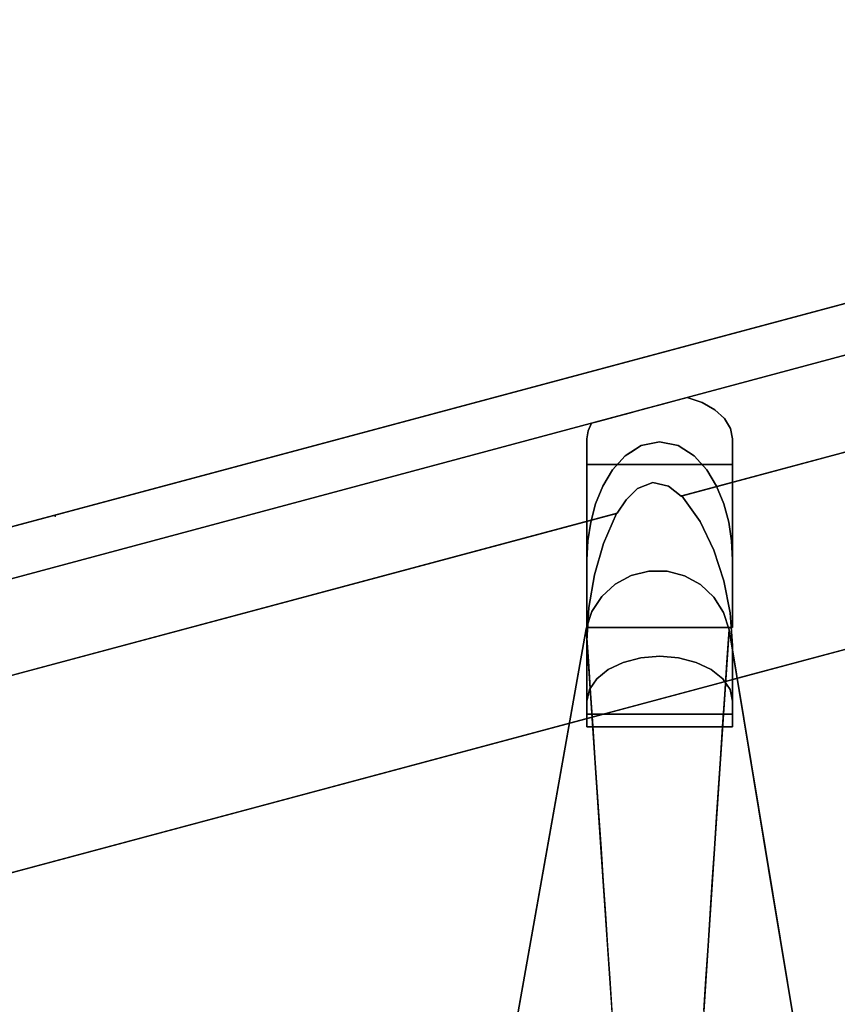
# Model space of a CAD drawing. Units: inches. Extents: x -16.2 to 39, y -10 to 45.7.
# Drawn here: x -0.7 to 14.8, y 26.9 to 45.6 of the extents above; entities that cross this region are included whole.
import ezdxf

# ---------------------------------------------------------------- set-up
doc = ezdxf.new("R2010")
doc.units = ezdxf.units.IN
doc.header["$MEASUREMENT"] = 0
for name, color, linetype in [('SEAT', 5, 'Continuous'), ('SEAT-BASE', 5, 'Continuous'), ('SEAT-FABRIC', 5, 'Continuous')]:
    doc.layers.add(name, color=color, linetype=linetype)

msp = doc.modelspace()

# ---------------------------------------------------------------- linework, layer by layer
at = {"layer": 'SEAT'}
msp.add_point((0, 36.165), dxfattribs=at)
at = {"layer": 'SEAT-BASE'}
for points in [[(32.641, 38.38, 7.087), (-9.823, 27.002, 7.087), (-9.823, 9.163, 7.087), (32.641, -2.216, 7.087)], [(-9.823, 27.002, 0.394), (32.641, 38.38, 0.394), (32.641, -2.216, 0.394), (-9.823, 9.163, 0.394)], [(32.641, 38.38, 7.087), (32.641, 38.38, 0.394), (-9.823, 27.002, 0.394), (-9.823, 27.002, 7.087)]]:
    msp.add_3dface(points, dxfattribs=at)
at = {"layer": 'SEAT-FABRIC'}
for points, invisible_edges in [([(-13.816, 32.482, 7.087), (35.003, 45.563, 7.087), (35.003, -9.399, 7.087), (-13.816, 3.682, 7.087)], 10), ([(-13.816, 32.482, 13.709), (35.014, 45.523, 14.087), (35.003, 45.563, 13.709)], 1), ([(35.014, 45.523, 14.087), (-13.816, 32.482, 13.709), (-13.805, 32.442, 14.087)], 13), ([(35.014, 45.523, 14.087), (-13.805, 32.442, 14.087), (35.046, 45.404, 14.447)], 3), ([(35.046, 45.404, 14.447), (-13.805, 32.442, 14.087), (-13.773, 32.323, 14.447)], 13), ([(-13.773, 32.323, 14.447), (35.097, 45.212, 14.772), (35.046, 45.404, 14.447)], 13), ([(-13.722, 32.131, 14.772), (35.097, 45.212, 14.772), (-13.773, 32.323, 14.447)], 3), ([(-13.722, 32.131, 14.772), (35.166, 44.956, 15.045), (35.097, 45.212, 14.772)], 13), ([(35.166, 44.956, 15.045), (-13.722, 32.131, 14.772), (-13.653, 31.875, 15.045)], 13), ([(35.166, 44.956, 15.045), (-13.653, 31.875, 15.045), (35.248, 44.648, 15.253)], 3), ([(35.248, 44.648, 15.253), (-13.653, 31.875, 15.045), (-13.571, 31.567, 15.253)], 1), ([(-13.571, 31.567, 10.039), (-9.823, 27.002, 10.039), (32.641, 38.38, 10.039), (35.248, 44.648, 10.039)], 5), ([(35.248, 44.648, 15.253), (11.442, 37.572, 15.253), (11.092, 37.498, 15.253), (-13.571, 31.567, 15.253)], 5), ([(11.155, 38.192, 14.73), (35.248, 44.648, 15.253), (-13.571, 31.567, 15.253)], 13), ([(10.154, 37.924, 13.848), (-13.571, 31.567, 10.039), (35.248, 44.648, 10.039)], 13), ([(11.31, 36.798, 15.85), (35.248, 44.648, 15.253), (-13.571, 31.567, 15.253)], 13), ([(35.248, 44.648, 10.039), (11.965, 38.409, 14.469), (10.154, 37.924, 13.848)], 13), ([(35.248, 44.648, 15.253), (11.155, 38.192, 14.73), (11.428, 38.265, 14.712)], 13), ([(35.248, 44.648, 15.253), (11.31, 36.798, 15.85), (35.473, 43.807, 15.652)], 3), ([(35.248, 44.648, 15.253), (11.428, 38.265, 14.712), (11.701, 38.339, 14.623)], 13), ([(11.794, 37.499, 15.253), (11.442, 37.572, 15.253), (35.248, 44.648, 15.253)], 14), ([(11.965, 38.409, 14.469), (35.248, 44.648, 15.253), (11.701, 38.339, 14.623)], 3), ([(12.096, 37.305, 15.253), (11.794, 37.499, 15.253), (35.248, 44.648, 15.253), (32.641, 38.38, 15.253)], 14), ([(35.248, 44.648, 15.253), (11.965, 38.409, 14.469), (35.248, 44.648, 10.039)], 3), ([(35.707, 42.937, 15.98), (35.473, 43.807, 15.652), (11.31, 36.798, 15.85)], 14), ([(11.607, 36.728, 15.901), (35.707, 42.937, 15.98), (11.31, 36.798, 15.85)], 3), ([(11.607, 36.728, 15.901), (11.848, 36.544, 15.98), (35.707, 42.937, 15.98)], 12), ([(11.848, 36.544, 15.98), (11.855, 36.546, 15.975), (35.707, 42.937, 15.98)], 2), ([(11.855, 36.546, 15.975), (11.862, 36.548, 15.971), (35.707, 42.937, 15.98)], 14), ([(35.707, 42.937, 15.971), (11.862, 36.548, 15.971), (12.212, 36.063, 16.135)], 12), ([(35.707, 42.937, 15.971), (35.707, 42.937, 15.98), (11.862, 36.548, 15.971)], 2), ([(36.08, 42.863, 16.024), (35.707, 42.937, 15.971), (12.212, 36.063, 16.135)], 15), ([(12.212, 36.063, 16.135), (34.38, 40.647, 16.407), (36.08, 42.863, 16.024)], 13), ([(12.469, 35.516, 16.278), (34.38, 40.647, 16.407), (12.212, 36.063, 16.135)], 3), ([(12.469, 35.516, 16.278), (12.658, 34.936, 16.39), (34.38, 40.647, 16.407)], 14), ([(34.38, 40.647, 16.407), (12.658, 34.936, 16.39), (12.778, 34.332, 16.471)], 13), ([(12.778, 34.332, 16.471), (32.641, 38.38, 16.535), (34.38, 40.647, 16.407)], 13), ([(12.249, 38.312, 14.345), (10.154, 37.924, 13.848), (11.965, 38.409, 14.469)], 1), ([(11.965, 38.409, 14.469), (11.701, 38.339, 14.623), (11.794, 37.499, 15.253)], 14), ([(11.794, 37.499, 15.253), (12.096, 37.305, 15.253), (11.965, 38.409, 14.469)], 14), ([(12.096, 37.305, 15.253), (12.249, 38.312, 14.345), (11.965, 38.409, 14.469)], 13), ([(32.641, -2.216, 16.535), (32.641, 38.38, 16.535), (12.821, 32.414, 16.535), (-9.823, 9.163, 16.535)], 6), ([(-9.823, 27.002, 15.253), (12.821, 34.055, 15.253), (32.641, 38.38, 15.253)], 3), ([(10.154, 37.924, 13.848), (12.249, 38.312, 14.345), (12.782, 37.823, 13.719)], 15), ([(11.155, 38.192, 14.73), (11.442, 37.572, 15.253), (11.428, 38.265, 14.712)], 3), ([(11.442, 37.572, 15.253), (11.701, 38.339, 14.623), (11.428, 38.265, 14.712)], 13), ([(11.701, 38.339, 14.623), (11.442, 37.572, 15.253), (11.794, 37.499, 15.253)], 13), ([(12.336, 37.038, 15.253), (12.096, 37.305, 15.253), (32.641, 38.38, 15.253)], 14), ([(12.096, 37.305, 15.253), (12.336, 37.038, 15.253), (12.249, 38.312, 14.345)], 14), ([(12.782, 37.823, 13.719), (12.249, 38.312, 14.345), (12.488, 38.177, 14.172)], 13), ([(12.488, 38.177, 14.172), (12.249, 38.312, 14.345), (12.336, 37.038, 15.253)], 14), ([(12.336, 37.038, 15.253), (32.641, 38.38, 15.253), (12.52, 36.729, 15.253)], 3), ([(12.656, 36.396, 15.253), (12.52, 36.729, 15.253), (32.641, 38.38, 15.253)], 14), ([(12.749, 36.049, 15.253), (12.656, 36.396, 15.253), (32.641, 38.38, 15.253)], 14), ([(32.641, 38.38, 15.253), (12.803, 35.693, 15.253), (12.749, 36.049, 15.253)], 13), ([(12.778, 34.332, 16.471), (12.821, 33.714, 16.519), (32.641, 38.38, 16.535)], 14), ([(12.803, 35.693, 15.253), (32.641, 38.38, 15.253), (12.821, 35.334, 15.253)], 3), ([(32.641, 38.38, 16.535), (12.821, 33.069, 16.535), (12.821, 32.414, 16.535)], 12), ([(12.821, 33.392, 16.531), (12.821, 33.069, 16.535), (32.641, 38.38, 16.535)], 12), ([(12.821, 33.714, 16.519), (12.821, 33.392, 16.531), (32.641, 38.38, 16.535)], 14), ([(12.821, 34.055, 15.253), (12.821, 35.334, 15.253), (32.641, 38.38, 15.253)], 14), ([(-13.571, 31.567, 15.253), (10.893, 38.122, 14.678), (11.155, 38.192, 14.73)], 13), ([(10.893, 38.122, 14.678), (-13.571, 31.567, 15.253), (10.653, 38.058, 14.558)], 3), ([(10.653, 38.058, 14.558), (-13.571, 31.567, 15.253), (10.445, 38.002, 14.375)], 3), ([(10.653, 38.058, 14.558), (10.445, 38.002, 14.375), (10.549, 37.038, 15.253)], 14), ([(10.549, 37.038, 15.253), (10.79, 37.305, 15.253), (10.653, 38.058, 14.558)], 14), ([(10.79, 37.305, 15.253), (10.893, 38.122, 14.678), (10.653, 38.058, 14.558)], 13), ([(10.893, 38.122, 14.678), (10.79, 37.305, 15.253), (10.941, 37.402, 15.253)], 13), ([(10.893, 38.122, 14.678), (11.092, 37.498, 15.253), (11.155, 38.192, 14.73)], 3), ([(11.092, 37.498, 15.253), (10.893, 38.122, 14.678), (10.941, 37.402, 15.253)], 3), ([(11.155, 38.192, 14.73), (11.092, 37.498, 15.253), (11.442, 37.572, 15.253)], 13), ([(12.336, 37.038, 15.253), (12.52, 36.729, 15.253), (12.488, 38.177, 14.172)], 14), ([(12.782, 37.823, 13.719), (12.488, 38.177, 14.172), (12.669, 38.011, 13.959)], 1), ([(12.52, 36.729, 15.253), (12.669, 38.011, 13.959), (12.488, 38.177, 14.172)], 13), ([(10.445, 38.002, 14.375), (-13.571, 31.567, 15.253), (10.276, 37.957, 14.135)], 3), ([(10.154, 37.924, 13.848), (10.276, 37.957, 14.135), (-13.571, 31.567, 15.253)], 14), ([(-13.571, 31.567, 10.039), (10.154, 37.924, 13.848), (-13.571, 31.567, 15.253)], 3), ([(10.065, 37.624, 13.464), (10.154, 37.924, 13.848), (12.821, 37.624, 13.464)], 15), ([(10.088, 37.777, 13.66), (10.154, 37.924, 13.848), (10.065, 37.624, 13.464)], 2), ([(10.137, 36.049, 15.253), (10.154, 37.924, 13.848), (10.088, 37.777, 13.66)], 13), ([(10.23, 36.396, 15.253), (10.154, 37.924, 13.848), (10.137, 36.049, 15.253)], 3), ([(10.23, 36.396, 15.253), (10.276, 37.957, 14.135), (10.154, 37.924, 13.848)], 13), ([(10.154, 37.924, 13.848), (12.782, 37.823, 13.719), (12.821, 37.624, 13.464)], 13), ([(10.276, 37.957, 14.135), (10.23, 36.396, 15.253), (10.365, 36.729, 15.253)], 13), ([(10.276, 37.957, 14.135), (10.365, 36.729, 15.253), (10.445, 38.002, 14.375)], 3), ([(10.549, 37.038, 15.253), (10.445, 38.002, 14.375), (10.365, 36.729, 15.253)], 3), ([(12.656, 36.396, 15.253), (12.669, 38.011, 13.959), (12.52, 36.729, 15.253)], 3), ([(12.656, 36.396, 15.253), (12.749, 36.049, 15.253), (12.669, 38.011, 13.959)], 14), ([(12.669, 38.011, 13.959), (12.749, 36.049, 15.253), (12.782, 37.823, 13.719)], 3), ([(10.088, 37.777, 13.66), (10.065, 37.624, 13.464), (10.083, 35.693, 15.253)], 14), ([(10.137, 36.049, 15.253), (10.088, 37.777, 13.66), (10.083, 35.693, 15.253)], 3), ([(12.749, 36.049, 15.253), (12.803, 35.693, 15.253), (12.782, 37.823, 13.719)], 14), ([(12.782, 37.823, 13.719), (12.803, 35.693, 15.253), (12.821, 37.624, 13.464)], 3), ([(11.092, 37.498, 15.253), (10.79, 37.305, 15.253), (-13.571, 31.567, 15.253)], 14), ([(10.065, 37.139, 12.844), (10.065, 37.624, 13.464), (12.821, 37.624, 13.464), (12.821, 37.139, 12.844)], 2), ([(10.065, 37.624, 13.464), (10.065, 35.334, 15.253), (10.083, 35.693, 15.253)], 12), ([(12.803, 35.693, 15.253), (12.821, 35.334, 15.253), (12.821, 37.624, 13.464)], 12), ([(10.79, 37.305, 15.253), (10.549, 37.038, 15.253), (-13.571, 31.567, 15.253)], 14), ([(-13.571, 31.567, 15.253), (10.549, 37.038, 15.253), (10.365, 36.729, 15.253)], 13), ([(11.31, 36.798, 15.85), (-13.571, 31.567, 15.253), (-13.345, 30.726, 15.652)], 13), ([(10.365, 36.729, 15.253), (10.23, 36.396, 15.253), (-13.571, 31.567, 15.253)], 14), ([(11.31, 36.798, 15.85), (-13.345, 30.726, 15.652), (11.024, 36.688, 15.862)], 3), ([(11.086, 33.48, 18.391), (11.31, 36.798, 15.85), (11.024, 36.688, 15.862)], 13), ([(11.31, 36.798, 15.85), (11.086, 33.48, 18.391), (11.443, 33.509, 18.428)], 13), ([(11.607, 36.728, 15.901), (11.31, 36.798, 15.85), (11.443, 33.509, 18.428)], 14), ([(11.607, 36.728, 15.901), (11.443, 33.509, 18.428), (11.8, 33.48, 18.391)], 13), ([(11.8, 33.48, 18.391), (11.848, 36.544, 15.98), (11.607, 36.728, 15.901)], 13), ([(11.024, 36.688, 15.862), (-13.345, 30.726, 15.652), (-13.112, 29.856, 15.98)], 13), ([(10.805, 36.473, 15.914), (11.024, 36.688, 15.862), (-13.112, 29.856, 15.98)], 14), ([(11.086, 33.48, 18.391), (11.024, 36.688, 15.862), (10.805, 36.473, 15.914)], 13), ([(11.8, 33.48, 18.391), (11.862, 36.548, 15.971), (11.855, 36.546, 15.975)], 13), ([(11.8, 33.48, 18.391), (12.132, 33.395, 18.283), (11.862, 36.548, 15.971)], 14), ([(11.855, 36.546, 15.975), (11.848, 36.544, 15.98), (11.8, 33.48, 18.391)], 14), ([(12.212, 36.063, 16.135), (11.862, 36.548, 15.971), (12.132, 33.395, 18.283)], 14), ([(10.137, 36.049, 15.253), (-13.571, 31.567, 15.253), (10.23, 36.396, 15.253)], 3), ([(10.805, 36.473, 15.914), (-13.112, 29.856, 15.98), (10.637, 36.219, 15.98)], 1), ([(10.637, 36.219, 15.98), (10.754, 33.395, 18.283), (10.805, 36.473, 15.914)], 3), ([(10.754, 33.395, 18.283), (11.086, 33.48, 18.391), (10.805, 36.473, 15.914)], 14), ([(10.63, 36.218, 15.975), (10.637, 36.219, 15.98), (-13.112, 29.856, 15.98)], 12), ([(-13.112, 29.856, 15.98), (10.624, 36.216, 15.971), (10.63, 36.218, 15.975)], 13), ([(10.624, 36.216, 15.971), (-13.112, 29.856, 15.971), (10.376, 35.648, 16.115)], 2), ([(10.624, 36.216, 15.971), (-13.112, 29.856, 15.98), (-13.112, 29.856, 15.971)], 1), ([(10.376, 35.648, 16.115), (10.469, 33.26, 18.11), (10.624, 36.216, 15.971)], 3), ([(10.754, 33.395, 18.283), (10.624, 36.216, 15.971), (10.469, 33.26, 18.11)], 3), ([(10.754, 33.395, 18.283), (10.63, 36.218, 15.975), (10.624, 36.216, 15.971)], 13), ([(10.63, 36.218, 15.975), (10.754, 33.395, 18.283), (10.637, 36.219, 15.98)], 3), ([(-13.571, 31.567, 15.253), (10.137, 36.049, 15.253), (10.083, 35.693, 15.253), (-9.823, 27.002, 15.253)], 13), ([(12.212, 36.063, 16.135), (12.132, 33.395, 18.283), (12.417, 33.26, 18.11)], 13), ([(12.212, 36.063, 16.135), (12.417, 33.26, 18.11), (12.469, 35.516, 16.278)], 3), ([(10.207, 35.05, 16.248), (10.376, 35.648, 16.115), (-13.112, 29.856, 15.971)], 14), ([(-9.823, 27.002, 15.253), (10.083, 35.693, 15.253), (10.065, 35.334, 15.253)], 13), ([(10.25, 33.084, 17.885), (10.376, 35.648, 16.115), (10.207, 35.05, 16.248)], 13), ([(10.25, 33.084, 17.885), (10.469, 33.26, 18.11), (10.376, 35.648, 16.115)], 14), ([(12.469, 35.516, 16.278), (12.417, 33.26, 18.11), (12.636, 33.084, 17.885)], 13), ([(12.636, 33.084, 17.885), (12.658, 34.936, 16.39), (12.469, 35.516, 16.278)], 13), ([(10.065, 35.334, 15.253), (10.065, 34.055, 15.253), (-9.823, 27.002, 15.253)], 14), ([(-13.112, 29.856, 15.971), (-13.343, 29.702, 15.999), (10.207, 35.05, 16.248)], 15), ([(-13.343, 29.702, 15.999), (-11.604, 28.368, 16.401), (10.207, 35.05, 16.248)], 14), ([(-11.604, 28.368, 16.401), (10.102, 34.432, 16.361), (10.207, 35.05, 16.248)], 13), ([(10.602, 34.877, 15.253), (11.238, 35.123, 15.253), (12.755, 34.012, 15.253), (10.051, 34.03, 15.253)], 15), ([(10.207, 35.05, 16.248), (10.102, 34.432, 16.361), (10.112, 32.88, 17.623)], 14), ([(10.112, 32.88, 17.623), (10.25, 33.084, 17.885), (10.207, 35.05, 16.248)], 14), ([(10.602, 34.877, 15.253), (10.904, 35.04, 15.253), (11.238, 35.123, 15.253)], 12), ([(10.904, 35.04, 15.253), (11.079, 34.323, 18.397), (11.238, 35.123, 15.253)], 3), ([(11.41, 34.444, 18.069), (11.238, 35.123, 15.253), (11.079, 34.323, 18.397)], 15), ([(11.238, 35.123, 15.253), (11.582, 35.12, 15.253), (11.915, 35.033, 15.253), (12.755, 34.012, 15.253)], 12), ([(11.582, 35.12, 15.253), (11.238, 35.123, 15.253), (11.41, 34.444, 18.069)], 14), ([(11.737, 34.088, 19.343), (11.582, 35.12, 15.253), (11.41, 34.444, 18.069)], 15), ([(11.737, 34.088, 19.343), (11.915, 35.033, 15.253), (11.582, 35.12, 15.253)], 13), ([(10.051, 34.03, 15.253), (10.161, 34.355, 15.253), (10.348, 34.644, 15.253), (10.602, 34.877, 15.253)], 8), ([(10.348, 34.644, 15.253), (10.499, 34.008, 18.397), (10.602, 34.877, 15.253)], 3), ([(10.499, 34.008, 18.397), (10.761, 34.479, 17.26), (10.602, 34.877, 15.253)], 15), ([(10.602, 34.877, 15.253), (10.761, 34.479, 17.26), (10.904, 35.04, 15.253)], 3), ([(10.761, 34.479, 17.26), (11.079, 34.323, 18.397), (10.904, 35.04, 15.253)], 15), ([(11.737, 34.088, 19.343), (12.05, 34.229, 18.254), (11.915, 35.033, 15.253)], 15), ([(12.215, 34.866, 15.253), (12.755, 34.012, 15.253), (11.915, 35.033, 15.253)], 3), ([(11.915, 35.033, 15.253), (12.05, 34.229, 18.254), (12.215, 34.866, 15.253)], 3), ([(12.05, 34.229, 18.254), (12.323, 34.14, 17.803), (12.215, 34.866, 15.253)], 15), ([(12.465, 34.63, 15.253), (12.649, 34.339, 15.253), (12.755, 34.012, 15.253), (12.215, 34.866, 15.253)], 4), ([(12.465, 34.63, 15.253), (12.215, 34.866, 15.253), (12.323, 34.14, 17.803)], 14), ([(12.636, 33.084, 17.885), (12.774, 32.88, 17.623), (12.658, 34.936, 16.39)], 14), ([(12.658, 34.936, 16.39), (12.774, 32.88, 17.623), (12.778, 34.332, 16.471)], 3), ([(10.348, 34.644, 15.253), (10.161, 34.355, 15.253), (10.234, 33.894, 17.525)], 14), ([(10.348, 34.644, 15.253), (10.234, 33.894, 17.525), (10.499, 34.008, 18.397)], 15), ([(12.465, 34.63, 15.253), (12.323, 34.14, 17.803), (12.523, 33.656, 18.739)], 15), ([(12.465, 34.63, 15.253), (12.523, 33.656, 18.739), (12.649, 34.339, 15.253)], 3), ([(10.065, 33.803, 16.45), (10.102, 34.432, 16.361), (-11.604, 28.368, 16.401)], 14), ([(10.161, 34.355, 15.253), (10.051, 34.03, 15.253), (10.092, 33.417, 17.858)], 12), ([(10.102, 34.432, 16.361), (10.065, 33.803, 16.45), (10.112, 32.88, 17.623)], 14), ([(10.234, 33.894, 17.525), (10.161, 34.355, 15.253), (10.092, 33.417, 17.858)], 15), ([(10.761, 34.479, 17.26), (10.499, 34.008, 18.397), (10.779, 33.852, 19.835)], 15), ([(11.079, 34.323, 18.397), (10.761, 34.479, 17.26), (10.779, 33.852, 19.835)], 15), ([(10.779, 33.852, 19.835), (11.041, 33.529, 21.594), (11.079, 34.323, 18.397)], 15), ([(11.41, 33.402, 22.327), (11.079, 34.323, 18.397), (11.041, 33.529, 21.594)], 15), ([(11.41, 33.402, 22.327), (11.41, 34.444, 18.069), (11.079, 34.323, 18.397)], 15), ([(11.41, 34.444, 18.069), (11.41, 33.402, 22.327), (11.737, 34.088, 19.343)], 15), ([(12.633, 33.318, 19.161), (12.649, 34.339, 15.253), (12.523, 33.656, 18.739)], 15), ([(12.649, 34.339, 15.253), (12.633, 33.318, 19.161), (12.714, 33.4, 17.858)], 15), ([(12.714, 33.4, 17.858), (12.755, 34.012, 15.253), (12.649, 34.339, 15.253)], 12), ([(12.774, 32.88, 17.623), (12.821, 33.714, 16.519), (12.778, 34.332, 16.471)], 13), ([(11.976, 33.358, 21.944), (12.05, 34.229, 18.254), (11.737, 34.088, 19.343)], 15), ([(12.293, 33.411, 20.821), (12.05, 34.229, 18.254), (11.976, 33.358, 21.944)], 15), ([(12.323, 34.14, 17.803), (12.05, 34.229, 18.254), (12.293, 33.411, 20.821)], 15), ([(12.523, 33.656, 18.739), (12.323, 34.14, 17.803), (12.293, 33.411, 20.821)], 15), ([(10.065, 34.055, 15.253), (12.821, 34.055, 15.253), (-9.823, 27.002, 15.253)], 14), ([(8.559, 25.634, 15.253), (12.755, 34.012, 15.253), (14.254, 24.977, 15.253), (7.491, 17.175, 15.253)], 5), ([(10.051, 34.03, 15.253), (12.755, 34.012, 15.253), (8.559, 25.634, 15.253)], 3), ([(9.305, 29.832, 15.253), (9.968, 26.242, 34.233), (10.051, 34.03, 15.253)], 3), ([(10.336, 29.803, 33.217), (10.051, 34.03, 15.253), (9.968, 26.242, 34.233)], 14), ([(10.499, 34.008, 18.397), (10.234, 33.894, 17.525), (10.304, 33.408, 19.835)], 15), ([(10.304, 33.408, 19.835), (10.48, 33.352, 20.931), (10.499, 34.008, 18.397)], 15), ([(10.499, 34.008, 18.397), (10.48, 33.352, 20.931), (10.779, 33.852, 19.835)], 15), ([(11.41, 33.402, 22.327), (11.748, 33.481, 21.806), (11.737, 34.088, 19.343)], 15), ([(11.976, 33.358, 21.944), (11.737, 34.088, 19.343), (11.748, 33.481, 21.806)], 15), ([(12.755, 34.012, 15.253), (12.493, 30.057, 32.098), (12.856, 26.472, 33.217)], 14), ([(12.755, 34.012, 15.253), (12.856, 26.472, 33.217), (13.504, 29.494, 15.253)], 3), ([(10.065, 33.803, 16.45), (-11.604, 28.368, 16.401), (10.065, 33.11, 16.511)], 3), ([(10.065, 32.66, 17.342), (10.112, 32.88, 17.623), (10.065, 33.803, 16.45)], 2), ([(10.065, 33.803, 16.45), (10.065, 33.11, 16.511), (10.065, 32.66, 17.342)], 2), ([(10.092, 33.417, 17.858), (10.177, 33.336, 19.161), (10.234, 33.894, 17.525)], 15), ([(10.177, 33.336, 19.161), (10.304, 33.408, 19.835), (10.234, 33.894, 17.525)], 15), ([(10.48, 33.352, 20.931), (10.812, 33.201, 22.543), (10.779, 33.852, 19.835)], 15), ([(10.779, 33.852, 19.835), (10.812, 33.201, 22.543), (11.041, 33.529, 21.594)], 15), ([(12.293, 33.411, 20.821), (12.542, 33.037, 20.975), (12.523, 33.656, 18.739)], 15), ([(12.542, 33.037, 20.975), (12.633, 33.318, 19.161), (12.523, 33.656, 18.739)], 15), ([(12.821, 32.66, 17.342), (12.821, 33.714, 16.519), (12.774, 32.88, 17.623)], 2), ([(12.821, 33.392, 16.531), (12.821, 33.714, 16.519), (12.821, 32.66, 17.342)], 12), ([(10.134, 32.804, 20.463), (10.177, 33.336, 19.161), (10.092, 33.417, 17.858)], 3), ([(10.244, 32.556, 22.621), (10.304, 33.408, 19.835), (10.177, 33.336, 19.161)], 15), ([(10.304, 33.408, 19.835), (10.244, 32.556, 22.621), (10.359, 32.842, 22.347)], 15), ([(11.086, 33.48, 18.391), (10.754, 33.395, 18.283), (10.25, 33.084, 17.885)], 14), ([(11.086, 33.48, 18.391), (10.25, 33.084, 17.885), (12.132, 33.395, 18.283)], 15), ([(10.754, 33.395, 18.283), (10.469, 33.26, 18.11), (10.25, 33.084, 17.885)], 12), ([(12.132, 33.395, 18.283), (10.25, 33.084, 17.885), (12.774, 32.88, 17.623)], 15), ([(10.304, 33.408, 19.835), (10.359, 32.842, 22.347), (10.48, 33.352, 20.931)], 15), ([(10.812, 33.201, 22.543), (10.971, 32.741, 24.703), (11.041, 33.529, 21.594)], 15), ([(11.194, 33.043, 23.719), (11.041, 33.529, 21.594), (10.971, 32.741, 24.703)], 15), ([(11.194, 33.043, 23.719), (11.41, 33.402, 22.327), (11.041, 33.529, 21.594)], 15), ([(11.086, 33.48, 18.391), (11.8, 33.48, 18.391), (11.443, 33.509, 18.428)], 1), ([(11.086, 33.48, 18.391), (12.132, 33.395, 18.283), (11.8, 33.48, 18.391)], 13), ([(11.365, 32.376, 26.517), (11.41, 33.402, 22.327), (11.194, 33.043, 23.719)], 15), ([(11.41, 33.402, 22.327), (11.365, 32.376, 26.517), (11.707, 32.892, 24.253)], 15), ([(11.748, 33.481, 21.806), (11.41, 33.402, 22.327), (11.707, 32.892, 24.253)], 15), ([(11.707, 32.892, 24.253), (11.976, 33.358, 21.944), (11.748, 33.481, 21.806)], 15), ([(11.976, 33.358, 21.944), (12.196, 32.786, 23.668), (12.293, 33.411, 20.821)], 15), ([(12.417, 33.26, 18.11), (12.132, 33.395, 18.283), (12.774, 32.88, 17.623)], 14), ([(12.357, 32.373, 24.656), (12.293, 33.411, 20.821), (12.196, 32.786, 23.668)], 15), ([(12.293, 33.411, 20.821), (12.499, 32.481, 23.396), (12.542, 33.037, 20.975)], 15), ([(12.293, 33.411, 20.821), (12.357, 32.373, 24.656), (12.499, 32.481, 23.396)], 15), ([(12.714, 33.4, 17.858), (12.633, 33.318, 19.161), (12.674, 32.789, 20.463)], 3), ([(12.821, 33.069, 16.535), (12.821, 33.392, 16.531), (12.821, 32.66, 17.342)], 14), ([(10.244, 32.556, 22.621), (10.177, 33.336, 19.161), (10.134, 32.804, 20.463)], 15), ([(10.48, 33.352, 20.931), (10.359, 32.842, 22.347), (10.549, 32.782, 23.464)], 15), ([(10.48, 33.352, 20.931), (10.549, 32.782, 23.464), (10.812, 33.201, 22.543)], 15), ([(10.735, 32.52, 25.11), (10.812, 33.201, 22.543), (10.549, 32.782, 23.464)], 15), ([(10.971, 32.741, 24.703), (10.812, 33.201, 22.543), (10.735, 32.52, 25.11)], 15), ([(12, 32.434, 25.635), (11.976, 33.358, 21.944), (11.707, 32.892, 24.253)], 15), ([(11.976, 33.358, 21.944), (12, 32.434, 25.635), (12.196, 32.786, 23.668)], 15), ([(12.774, 32.88, 17.623), (12.636, 33.084, 17.885), (12.417, 33.26, 18.11)], 12), ([(12.633, 33.318, 19.161), (12.542, 33.037, 20.975), (12.674, 32.789, 20.463)], 15), ([(-9.823, 27.002, 16.535), (10.065, 33.11, 16.511), (-11.604, 28.368, 16.401)], 3), ([(10.065, 33.11, 16.511), (-9.823, 27.002, 16.535), (10.065, 32.414, 16.535)], 3), ([(10.065, 32.414, 16.535), (10.065, 32.176, 16.722), (10.065, 32.66, 17.342), (10.065, 33.11, 16.511)], 4), ([(10.112, 32.88, 17.623), (12.774, 32.88, 17.623), (10.25, 33.084, 17.885)], 3), ([(11.12, 32.258, 26.861), (11.194, 33.043, 23.719), (10.971, 32.741, 24.703)], 15), ([(11.194, 33.043, 23.719), (11.12, 32.258, 26.861), (11.365, 32.376, 26.517)], 15), ([(12.633, 32.177, 23.068), (12.542, 33.037, 20.975), (12.499, 32.481, 23.396)], 15), ([(12.633, 32.177, 23.068), (12.674, 32.789, 20.463), (12.542, 33.037, 20.975)], 14), ([(12.821, 32.66, 17.342), (12.821, 32.176, 16.722), (12.821, 32.414, 16.535), (12.821, 33.069, 16.535)], 8), ([(12.774, 32.88, 17.623), (10.112, 32.88, 17.623), (10.065, 32.66, 17.342), (12.821, 32.66, 17.342)], 5), ([(10.244, 32.556, 22.621), (10.371, 32.207, 24.872), (10.359, 32.842, 22.347)], 15), ([(10.371, 32.207, 24.872), (10.549, 32.782, 23.464), (10.359, 32.842, 22.347)], 15), ([(11.574, 32.191, 27.226), (11.707, 32.892, 24.253), (11.365, 32.376, 26.517)], 15), ([(11.707, 32.892, 24.253), (11.574, 32.191, 27.226), (11.785, 32.262, 26.729)], 15), ([(12, 32.434, 25.635), (11.707, 32.892, 24.253), (11.785, 32.262, 26.729)], 15), ([(12.821, 32.66, 17.342), (10.065, 32.66, 17.342), (10.065, 32.176, 16.722), (12.821, 32.176, 16.722)], 1), ([(10.244, 32.556, 22.621), (10.134, 32.804, 20.463), (10.175, 32.191, 23.068)], 13), ([(10.549, 32.782, 23.464), (10.371, 32.207, 24.872), (10.548, 32.023, 26.481)], 15), ([(10.548, 32.023, 26.481), (10.735, 32.52, 25.11), (10.549, 32.782, 23.464)], 15), ([(10.901, 31.979, 27.68), (10.971, 32.741, 24.703), (10.735, 32.52, 25.11)], 15), ([(10.971, 32.741, 24.703), (10.901, 31.979, 27.68), (11.12, 32.258, 26.861)], 15), ([(12.215, 32.035, 26.603), (12.196, 32.786, 23.668), (12, 32.434, 25.635)], 15), ([(12.357, 32.373, 24.656), (12.196, 32.786, 23.668), (12.215, 32.035, 26.603)], 15), ([(10.216, 31.578, 25.673), (10.244, 32.556, 22.621), (10.175, 32.191, 23.068)], 3), ([(10.296, 31.631, 26.477), (10.244, 32.556, 22.621), (10.216, 31.578, 25.673)], 15), ([(10.244, 32.556, 22.621), (10.296, 31.631, 26.477), (10.371, 32.207, 24.872)], 15), ([(10.742, 31.529, 29.12), (10.735, 32.52, 25.11), (10.548, 32.023, 26.481)], 15), ([(10.742, 31.529, 29.12), (10.901, 31.979, 27.68), (10.735, 32.52, 25.11)], 15), ([(12.457, 31.905, 25.885), (12.499, 32.481, 23.396), (12.357, 32.373, 24.656)], 15), ([(12.554, 31.974, 24.814), (12.499, 32.481, 23.396), (12.457, 31.905, 25.885)], 15), ([(12.554, 31.974, 24.814), (12.633, 32.177, 23.068), (12.499, 32.481, 23.396)], 15), ([(10.375, 32.414, 16.535), (-9.823, 27.002, 16.535), (-9.823, 9.163, 16.535), (12.821, 32.414, 16.535)], 4), ([(10.22, 32.414, 16.535), (-9.823, 27.002, 16.535), (10.375, 32.414, 16.535)], 1), ([(-9.823, 27.002, 16.535), (10.22, 32.414, 16.535), (10.065, 32.414, 16.535)], 13), ([(10.375, 32.414, 16.535), (12.821, 32.414, 16.535), (12.821, 32.176, 16.722), (10.065, 32.176, 16.722)], 8), ([(10.22, 32.414, 16.535), (10.375, 32.414, 16.535), (10.065, 32.176, 16.722)], 14), ([(10.065, 32.414, 16.535), (10.22, 32.414, 16.535), (10.065, 32.176, 16.722)], 2), ([(11.118, 31.56, 29.706), (11.12, 32.258, 26.861), (10.901, 31.979, 27.68)], 15), ([(11.387, 31.646, 29.503), (11.12, 32.258, 26.861), (11.118, 31.56, 29.706)], 15), ([(11.12, 32.258, 26.861), (11.387, 31.646, 29.503), (11.365, 32.376, 26.517)], 15), ([(11.387, 31.646, 29.503), (11.574, 32.191, 27.226), (11.365, 32.376, 26.517)], 15), ([(11.686, 31.689, 29.183), (11.785, 32.262, 26.729), (11.574, 32.191, 27.226)], 15), ([(11.966, 31.664, 28.832), (11.785, 32.262, 26.729), (11.686, 31.689, 29.183)], 15), ([(11.785, 32.262, 26.729), (11.966, 31.664, 28.832), (12, 32.434, 25.635)], 15), ([(12.215, 32.035, 26.603), (12, 32.434, 25.635), (11.966, 31.664, 28.832)], 15), ([(12.366, 31.503, 28.007), (12.357, 32.373, 24.656), (12.215, 32.035, 26.603)], 15), ([(12.357, 32.373, 24.656), (12.366, 31.503, 28.007), (12.457, 31.905, 25.885)], 15), ([(10.413, 31.46, 28.007), (10.371, 32.207, 24.872), (10.296, 31.631, 26.477)], 15), ([(10.371, 32.207, 24.872), (10.413, 31.46, 28.007), (10.548, 32.023, 26.481)], 15), ([(11.574, 32.191, 27.226), (11.387, 31.646, 29.503), (11.686, 31.689, 29.183)], 15), ([(12.554, 31.974, 24.814), (12.593, 31.565, 25.673), (12.633, 32.177, 23.068)], 13), ([(10.567, 31.338, 29.273), (10.548, 32.023, 26.481), (10.413, 31.46, 28.007)], 15), ([(10.742, 31.529, 29.12), (10.548, 32.023, 26.481), (10.567, 31.338, 29.273)], 15), ([(10.901, 31.979, 27.68), (10.742, 31.529, 29.12), (10.92, 31.407, 30.035)], 15), ([(10.92, 31.407, 30.035), (11.118, 31.56, 29.706), (10.901, 31.979, 27.68)], 15), ([(12.187, 31.293, 29.672), (12.215, 32.035, 26.603), (11.966, 31.664, 28.832)], 15), ([(12.215, 32.035, 26.603), (12.187, 31.293, 29.672), (12.366, 31.503, 28.007)], 15), ([(12.492, 31.135, 28.474), (12.457, 31.905, 25.885), (12.366, 31.503, 28.007)], 15), ([(12.492, 31.135, 28.474), (12.554, 31.974, 24.814), (12.457, 31.905, 25.885)], 15), ([(12.492, 31.135, 28.474), (12.593, 31.565, 25.673), (12.554, 31.974, 24.814)], 15), ([(10.253, 31.029, 28.007), (10.296, 31.631, 26.477), (10.216, 31.578, 25.673)], 3), ([(10.296, 31.631, 26.477), (10.253, 31.029, 28.007), (10.33, 30.966, 29.222)], 15), ([(10.296, 31.631, 26.477), (10.33, 30.966, 29.222), (10.413, 31.46, 28.007)], 15), ([(10.742, 31.529, 29.12), (10.567, 31.338, 29.273), (10.698, 30.898, 31.519)], 15), ([(10.698, 30.898, 31.519), (10.92, 31.407, 30.035), (10.742, 31.529, 29.12)], 15), ([(11.034, 30.737, 32.949), (11.118, 31.56, 29.706), (10.92, 31.407, 30.035)], 15), ([(11.324, 30.932, 32.408), (11.118, 31.56, 29.706), (11.034, 30.737, 32.949)], 15), ([(11.118, 31.56, 29.706), (11.324, 30.932, 32.408), (11.387, 31.646, 29.503)], 15), ([(11.634, 30.901, 32.447), (11.387, 31.646, 29.503), (11.324, 30.932, 32.408)], 15), ([(11.387, 31.646, 29.503), (11.634, 30.901, 32.447), (11.686, 31.689, 29.183)], 15), ([(11.83, 30.809, 32.57), (11.686, 31.689, 29.183), (11.634, 30.901, 32.447)], 15), ([(11.83, 30.809, 32.57), (11.966, 31.664, 28.832), (11.686, 31.689, 29.183)], 15), ([(11.83, 30.809, 32.57), (12.009, 30.873, 31.922), (11.966, 31.664, 28.832)], 15), ([(11.966, 31.664, 28.832), (12.009, 30.873, 31.922), (12.187, 31.293, 29.672)], 15), ([(12.556, 31.017, 28.007), (12.593, 31.565, 25.673), (12.492, 31.135, 28.474), (12.52, 30.469, 30.341)], 6), ([(10.444, 30.518, 31.82), (10.413, 31.46, 28.007), (10.33, 30.966, 29.222)], 15), ([(10.413, 31.46, 28.007), (10.444, 30.518, 31.82), (10.554, 30.767, 31.467)], 15), ([(10.413, 31.46, 28.007), (10.554, 30.767, 31.467), (10.567, 31.338, 29.273)], 15), ([(10.567, 31.338, 29.273), (10.554, 30.767, 31.467), (10.698, 30.898, 31.519)], 15), ([(10.852, 30.326, 34.264), (10.92, 31.407, 30.035), (10.698, 30.898, 31.519)], 15), ([(10.852, 30.326, 34.264), (11.034, 30.737, 32.949), (10.92, 31.407, 30.035)], 15), ([(12.395, 30.853, 30.331), (12.366, 31.503, 28.007), (12.187, 31.293, 29.672)], 15), ([(12.395, 30.853, 30.331), (12.492, 31.135, 28.474), (12.366, 31.503, 28.007)], 15), ([(12.009, 30.873, 31.922), (12.208, 30.497, 32.75), (12.187, 31.293, 29.672)], 15), ([(12.187, 31.293, 29.672), (12.208, 30.497, 32.75), (12.395, 30.853, 30.331)], 15), ([(12.492, 31.135, 28.474), (12.395, 30.853, 30.331), (12.457, 30.354, 31.644)], 15), ([(12.492, 31.135, 28.474), (12.457, 30.354, 31.644), (12.52, 30.469, 30.341)], 15), ([(10.253, 31.029, 28.007), (10.29, 30.48, 30.341), (10.33, 30.966, 29.222)], 14), ([(10.29, 30.48, 30.341), (10.359, 30.305, 31.887), (10.33, 30.966, 29.222)], 15), ([(10.444, 30.518, 31.82), (10.33, 30.966, 29.222), (10.359, 30.305, 31.887)], 15), ([(10.53, 29.688, 35.551), (10.554, 30.767, 31.467), (10.444, 30.518, 31.82)], 15), ([(10.554, 30.767, 31.467), (10.53, 29.688, 35.551), (10.669, 30.096, 34.616)], 15), ([(10.554, 30.767, 31.467), (10.669, 30.096, 34.616), (10.698, 30.898, 31.519)], 15), ([(10.698, 30.898, 31.519), (10.669, 30.096, 34.616), (10.852, 30.326, 34.264)], 15), ([(11.034, 30.737, 32.949), (11.133, 29.965, 36.222), (11.324, 30.932, 32.408)], 15), ([(11.133, 29.965, 36.222), (11.493, 30.213, 35.345), (11.324, 30.932, 32.408)], 15), ([(11.634, 30.901, 32.447), (11.324, 30.932, 32.408), (11.493, 30.213, 35.345)], 15), ([(11.808, 30.245, 34.901), (11.634, 30.901, 32.447), (11.493, 30.213, 35.345)], 15), ([(11.83, 30.809, 32.57), (11.634, 30.901, 32.447), (11.808, 30.245, 34.901)], 15), ([(12.047, 30.07, 35.049), (11.83, 30.809, 32.57), (11.808, 30.245, 34.901)], 15), ([(12.009, 30.873, 31.922), (11.83, 30.809, 32.57), (12.047, 30.07, 35.049)], 15), ([(12.208, 30.497, 32.75), (12.009, 30.873, 31.922), (12.047, 30.07, 35.049)], 15), ([(12.208, 30.497, 32.75), (12.365, 30.223, 32.946), (12.395, 30.853, 30.331)], 15), ([(12.457, 30.354, 31.644), (12.395, 30.853, 30.331), (12.365, 30.223, 32.946)], 15), ([(10.956, 29.922, 36.128), (11.034, 30.737, 32.949), (10.852, 30.326, 34.264)], 15), ([(11.034, 30.737, 32.949), (10.956, 29.922, 36.128), (11.133, 29.965, 36.222)], 15), ([(10.332, 29.867, 32.946), (10.359, 30.305, 31.887), (10.29, 30.48, 30.341)], 3), ([(10.359, 30.305, 31.887), (10.409, 29.79, 34.249), (10.444, 30.518, 31.82)], 15), ([(10.444, 30.518, 31.82), (10.409, 29.79, 34.249), (10.53, 29.688, 35.551)], 15), ([(12.222, 29.726, 35.726), (12.208, 30.497, 32.75), (12.047, 30.07, 35.049)], 15), ([(12.365, 30.223, 32.946), (12.208, 30.497, 32.75), (12.222, 29.726, 35.726)], 15), ([(12.52, 30.469, 30.341), (12.457, 30.354, 31.644), (12.479, 29.858, 32.946)], 3), ([(10.332, 29.867, 32.946), (10.409, 29.79, 34.249), (10.359, 30.305, 31.887)], 15), ([(10.852, 30.326, 34.264), (10.669, 30.096, 34.616), (10.81, 29.65, 36.875)], 15), ([(10.956, 29.922, 36.128), (10.852, 30.326, 34.264), (10.81, 29.65, 36.875)], 15), ([(11.493, 30.213, 35.345), (11.133, 29.965, 36.222), (11.372, 29.261, 39.248)], 15), ([(11.372, 29.261, 39.248), (11.687, 29.412, 38.468), (11.493, 30.213, 35.345)], 15), ([(11.808, 30.245, 34.901), (11.493, 30.213, 35.345), (11.687, 29.412, 38.468)], 15), ([(11.98, 29.326, 38.24), (11.808, 30.245, 34.901), (11.687, 29.412, 38.468)], 15), ([(11.98, 29.326, 38.24), (12.047, 30.07, 35.049), (11.808, 30.245, 34.901)], 15), ([(12.343, 29.561, 35.612), (12.365, 30.223, 32.946), (12.222, 29.726, 35.726)], 15), ([(12.479, 29.858, 32.946), (12.457, 30.354, 31.644), (12.343, 29.561, 35.612)], 15), ([(12.343, 29.561, 35.612), (12.457, 30.354, 31.644), (12.365, 30.223, 32.946)], 15), ([(10.669, 30.096, 34.616), (10.53, 29.688, 35.551), (10.651, 29.368, 37.427)], 15), ([(10.669, 30.096, 34.616), (10.651, 29.368, 37.427), (10.81, 29.65, 36.875)], 15), ([(12.148, 29.152, 38.34), (12.047, 30.07, 35.049), (11.98, 29.326, 38.24)], 15), ([(12.148, 29.152, 38.34), (12.222, 29.726, 35.726), (12.047, 30.07, 35.049)], 15), ([(12.196, 25.576, 51.181), (12.856, 26.472, 33.217), (12.493, 30.057, 32.098)], 3), ([(9.305, 29.832, 15.253), (8.559, 25.634, 15.253), (9.641, 23.756, 33.217)], 14), ([(9.305, 29.832, 15.253), (9.641, 23.756, 33.217), (9.968, 26.242, 34.233)], 15), ([(10.373, 29.254, 35.551), (10.409, 29.79, 34.249), (10.332, 29.867, 32.946)], 3), ([(10.946, 29.326, 38.521), (10.956, 29.922, 36.128), (10.81, 29.65, 36.875)], 15), ([(10.946, 29.326, 38.521), (11.133, 29.965, 36.222), (10.956, 29.922, 36.128)], 15), ([(11.133, 29.965, 36.222), (10.946, 29.326, 38.521), (11.063, 28.901, 40.46)], 15), ([(11.372, 29.261, 39.248), (11.133, 29.965, 36.222), (11.063, 28.901, 40.46)], 15), ([(12.439, 29.246, 35.551), (12.479, 29.858, 32.946), (12.343, 29.561, 35.612)], 14), ([(10.563, 23.55, 51.181), (10.336, 29.803, 33.217), (9.968, 26.242, 34.233)], 15), ([(10.621, 25.577, 51.181), (10.336, 29.803, 33.217), (10.563, 23.55, 51.181)], 2), ([(10.472, 28.826, 38.363), (10.409, 29.79, 34.249), (10.373, 29.254, 35.551)], 15), ([(10.472, 28.826, 38.363), (10.53, 29.688, 35.551), (10.409, 29.79, 34.249)], 15), ([(10.53, 29.688, 35.551), (10.472, 28.826, 38.363), (10.545, 29.118, 37.835)], 15), ([(10.545, 29.118, 37.835), (10.651, 29.368, 37.427), (10.53, 29.688, 35.551)], 15), ([(10.651, 29.368, 37.427), (10.768, 29.062, 39.103), (10.81, 29.65, 36.875)], 15), ([(10.768, 29.062, 39.103), (10.946, 29.326, 38.521), (10.81, 29.65, 36.875)], 15), ([(12.222, 29.726, 35.726), (12.148, 29.152, 38.34), (12.28, 29.008, 38.175)], 15), ([(12.222, 29.726, 35.726), (12.28, 29.008, 38.175), (12.343, 29.561, 35.612)], 15), ([(12.28, 29.008, 38.175), (12.34, 28.52, 39.459), (12.343, 29.561, 35.612)], 15), ([(12.343, 29.561, 35.612), (12.34, 28.52, 39.459), (12.398, 28.634, 38.156)], 15), ([(12.439, 29.246, 35.551), (12.343, 29.561, 35.612), (12.398, 28.634, 38.156)], 3), ([(12.856, 26.472, 33.217), (13.128, 23.867, 33.217), (13.504, 29.494, 15.253)], 15), ([(13.504, 29.494, 15.253), (13.128, 23.867, 33.217), (14.254, 24.977, 15.253)], 3), ([(10.545, 29.118, 37.835), (10.624, 28.697, 39.931), (10.651, 29.368, 37.427)], 15), ([(10.624, 28.697, 39.931), (10.768, 29.062, 39.103), (10.651, 29.368, 37.427)], 15), ([(10.946, 29.326, 38.521), (10.768, 29.062, 39.103), (10.824, 28.523, 41.446)], 15), ([(10.946, 29.326, 38.521), (10.824, 28.523, 41.446), (11.063, 28.901, 40.46)], 15), ([(11.526, 28.505, 42.309), (11.687, 29.412, 38.468), (11.372, 29.261, 39.248)], 15), ([(11.526, 28.505, 42.309), (11.792, 28.681, 41.285), (11.687, 29.412, 38.468)], 15), ([(11.687, 29.412, 38.468), (11.792, 28.681, 41.285), (11.98, 29.326, 38.24)], 15), ([(11.792, 28.681, 41.285), (12.029, 28.704, 40.586), (11.98, 29.326, 38.24)], 15), ([(12.029, 28.704, 40.586), (12.148, 29.152, 38.34), (11.98, 29.326, 38.24)], 15), ([(10.472, 28.826, 38.363), (10.373, 29.254, 35.551), (10.415, 28.641, 38.156)], 13), ([(10.545, 29.118, 37.835), (10.472, 28.826, 38.363), (10.532, 28.326, 40.737)], 15), ([(10.624, 28.697, 39.931), (10.545, 29.118, 37.835), (10.532, 28.326, 40.737)], 15), ([(11.275, 28.524, 42.223), (11.372, 29.261, 39.248), (11.063, 28.901, 40.46)], 15), ([(11.372, 29.261, 39.248), (11.275, 28.524, 42.223), (11.526, 28.505, 42.309)], 15), ([(12.148, 29.152, 38.34), (12.029, 28.704, 40.586), (12.152, 28.343, 41.512)], 15), ([(12.259, 28.406, 40.615), (12.148, 29.152, 38.34), (12.152, 28.343, 41.512)], 15), ([(12.148, 29.152, 38.34), (12.259, 28.406, 40.615), (12.28, 29.008, 38.175)], 15), ([(10.768, 29.062, 39.103), (10.624, 28.697, 39.931), (10.824, 28.523, 41.446)], 15), ([(10.824, 28.523, 41.446), (11.104, 28.345, 42.786), (11.063, 28.901, 40.46)], 15), ([(11.104, 28.345, 42.786), (11.275, 28.524, 42.223), (11.063, 28.901, 40.46)], 15), ([(12.34, 28.52, 39.459), (12.28, 29.008, 38.175), (12.259, 28.406, 40.615)], 15), ([(10.415, 28.641, 38.156), (10.456, 28.028, 40.761), (10.472, 28.826, 38.363)], 14), ([(10.456, 28.028, 40.761), (10.532, 28.326, 40.737), (10.472, 28.826, 38.363)], 15), ([(10.624, 28.697, 39.931), (10.532, 28.326, 40.737), (10.624, 28.067, 42.376)], 15), ([(10.624, 28.697, 39.931), (10.624, 28.067, 42.376), (10.824, 28.523, 41.446)], 15), ([(11.104, 28.345, 42.786), (11.299, 27.722, 45.514), (11.275, 28.524, 42.223)], 15), ([(11.5, 27.84, 45.037), (11.275, 28.524, 42.223), (11.299, 27.722, 45.514)], 15), ([(11.275, 28.524, 42.223), (11.5, 27.84, 45.037), (11.526, 28.505, 42.309)], 15), ([(11.526, 28.505, 42.309), (11.737, 27.924, 44.457), (11.792, 28.681, 41.285)], 15), ([(11.737, 27.924, 44.457), (11.961, 28.146, 43.046), (11.792, 28.681, 41.285)], 15), ([(11.792, 28.681, 41.285), (11.961, 28.146, 43.046), (12.029, 28.704, 40.586)], 15), ([(12.029, 28.704, 40.586), (11.961, 28.146, 43.046), (12.152, 28.343, 41.512)], 15), ([(12.34, 28.52, 39.459), (12.358, 28.023, 40.761), (12.398, 28.634, 38.156)], 13), ([(10.824, 28.523, 41.446), (10.624, 28.067, 42.376), (10.72, 27.708, 44.289)], 15), ([(10.824, 28.523, 41.446), (10.72, 27.708, 44.289), (10.874, 27.805, 44.482)], 15), ([(10.824, 28.523, 41.446), (10.874, 27.805, 44.482), (11.104, 28.345, 42.786)], 15), ([(11.104, 28.345, 42.786), (10.874, 27.805, 44.482), (11.055, 27.781, 45)], 15), ([(11.299, 27.722, 45.514), (11.104, 28.345, 42.786), (11.055, 27.781, 45)], 15), ([(11.5, 27.84, 45.037), (11.737, 27.924, 44.457), (11.526, 28.505, 42.309)], 15), ([(11.961, 28.146, 43.046), (12.086, 27.443, 45.377), (12.152, 28.343, 41.512)], 15), ([(12.255, 27.638, 43.513), (12.152, 28.343, 41.512), (12.086, 27.443, 45.377)], 15), ([(12.152, 28.343, 41.512), (12.255, 27.638, 43.513), (12.259, 28.406, 40.615)], 15), ([(12.34, 28.52, 39.459), (12.255, 27.638, 43.513), (12.358, 28.023, 40.761)], 15), ([(12.255, 27.638, 43.513), (12.34, 28.52, 39.459), (12.259, 28.406, 40.615)], 15), ([(10.532, 28.326, 40.737), (10.456, 28.028, 40.761), (10.552, 27.699, 43.228)], 15), ([(10.532, 28.326, 40.737), (10.552, 27.699, 43.228), (10.624, 28.067, 42.376)], 15), ([(10.552, 27.699, 43.228), (10.456, 28.028, 40.761), (10.497, 27.416, 43.366)], 13), ([(10.624, 28.067, 42.376), (10.552, 27.699, 43.228), (10.72, 27.708, 44.289)], 15), ([(11.886, 27.632, 45.33), (11.961, 28.146, 43.046), (11.737, 27.924, 44.457)], 15), ([(11.886, 27.632, 45.33), (12.086, 27.443, 45.377), (11.961, 28.146, 43.046)], 15), ([(12.317, 27.411, 43.366), (12.358, 28.023, 40.761), (12.255, 27.638, 43.513), (12.277, 26.8, 45.971)], 6), ([(10.874, 27.805, 44.482), (10.72, 27.708, 44.289), (10.907, 27.138, 47.258)], 15), ([(10.874, 27.805, 44.482), (10.907, 27.138, 47.258), (11.055, 27.781, 45)], 15), ([(10.907, 27.138, 47.258), (11.1, 26.967, 48.382), (11.055, 27.781, 45)], 15), ([(11.055, 27.781, 45), (11.1, 26.967, 48.382), (11.299, 27.722, 45.514)], 15), ([(11.515, 27.17, 47.768), (11.5, 27.84, 45.037), (11.299, 27.722, 45.514)], 15), ([(11.737, 27.924, 44.457), (11.5, 27.84, 45.037), (11.515, 27.17, 47.768)], 15), ([(11.737, 27.924, 44.457), (11.515, 27.17, 47.768), (11.718, 26.935, 48.512)], 15), ([(11.718, 26.935, 48.512), (11.886, 27.632, 45.33), (11.737, 27.924, 44.457)], 15), ([(10.552, 27.699, 43.228), (10.497, 27.416, 43.366), (10.539, 26.803, 45.971)], 13), ([(10.539, 26.803, 45.971), (10.58, 26.642, 47.274), (10.552, 27.699, 43.228)], 15), ([(10.552, 27.699, 43.228), (10.637, 26.81, 47.258), (10.72, 27.708, 44.289)], 15), ([(10.552, 27.699, 43.228), (10.58, 26.642, 47.274), (10.637, 26.81, 47.258)], 15), ([(10.637, 26.81, 47.258), (10.763, 26.72, 48.382), (10.72, 27.708, 44.289)], 15), ([(10.72, 27.708, 44.289), (10.763, 26.72, 48.382), (10.907, 27.138, 47.258)], 15), ([(11.299, 27.722, 45.514), (11.1, 26.967, 48.382), (11.304, 26.965, 48.608)], 15), ([(11.299, 27.722, 45.514), (11.304, 26.965, 48.608), (11.515, 27.17, 47.768)], 15), ([(11.718, 26.935, 48.512), (11.907, 27.026, 47.713), (11.886, 27.632, 45.33)], 15), ([(12.086, 27.443, 45.377), (11.886, 27.632, 45.33), (11.907, 27.026, 47.713)], 15), ([(12.174, 26.699, 47.713), (12.255, 27.638, 43.513), (12.086, 27.443, 45.377)], 15), ([(12.174, 26.699, 47.713), (12.236, 26.641, 47.274), (12.255, 27.638, 43.513)], 15), ([(12.255, 27.638, 43.513), (12.236, 26.641, 47.274), (12.277, 26.8, 45.971)], 15), ([(12.086, 27.443, 45.377), (11.907, 27.026, 47.713), (12.053, 26.69, 48.5)], 15), ([(12.086, 27.443, 45.377), (12.053, 26.69, 48.5), (12.174, 26.699, 47.713)], 15), ([(10.907, 27.138, 47.258), (10.763, 26.72, 48.382), (10.86, 26.119, 51.181)], 15), ([(11.021, 26.24, 51.181), (10.907, 27.138, 47.258), (10.86, 26.119, 51.181)], 3), ([(11.1, 26.967, 48.382), (10.907, 27.138, 47.258), (11.021, 26.24, 51.181)], 15), ([(11.409, 26.342, 51.181), (11.515, 27.17, 47.768), (11.304, 26.965, 48.608)], 15), ([(11.515, 27.17, 47.768), (11.409, 26.342, 51.181), (11.609, 26.316, 51.181)], 13), ([(11.515, 27.17, 47.768), (11.609, 26.316, 51.181), (11.718, 26.935, 48.512)], 15), ([(11.1, 26.967, 48.382), (11.021, 26.24, 51.181), (11.209, 26.316, 51.181)], 13), ([(11.1, 26.967, 48.382), (11.209, 26.316, 51.181), (11.304, 26.965, 48.608)], 15), ([(11.304, 26.965, 48.608), (11.209, 26.316, 51.181), (11.409, 26.342, 51.181)], 13), ([(11.609, 26.316, 51.181), (11.796, 26.24, 51.181), (11.718, 26.935, 48.512)], 14), ([(11.796, 26.24, 51.181), (11.907, 27.026, 47.713), (11.718, 26.935, 48.512)], 15), ([(11.796, 26.24, 51.181), (11.958, 26.119, 51.181), (11.907, 27.026, 47.713)], 14), ([(11.958, 26.119, 51.181), (12.053, 26.69, 48.5), (11.907, 27.026, 47.713)], 15)]:
    msp.add_3dface(points, dxfattribs=dict(at, invisible_edges=invisible_edges))
for points in [[(35.003, 45.563, 7.087), (-13.816, 32.482, 7.087), (-13.816, 32.482, 13.709), (35.003, 45.563, 13.709)], [(-9.823, 27.002, 15.253), (32.641, 38.38, 15.253), (32.641, 38.38, 10.039), (-9.823, 27.002, 10.039)], [(10.065, 37.139, 12.844), (10.065, 34.055, 15.253), (10.065, 35.334, 15.253), (10.065, 37.624, 13.464)], [(12.821, 35.334, 15.253), (12.821, 34.055, 15.253), (12.821, 37.139, 12.844), (12.821, 37.624, 13.464)], [(12.821, 37.139, 12.844), (12.821, 34.055, 15.253), (10.065, 34.055, 15.253), (10.065, 37.139, 12.844)]]:
    msp.add_3dface(points, dxfattribs=at)

doc.saveas('drawing.dxf')
